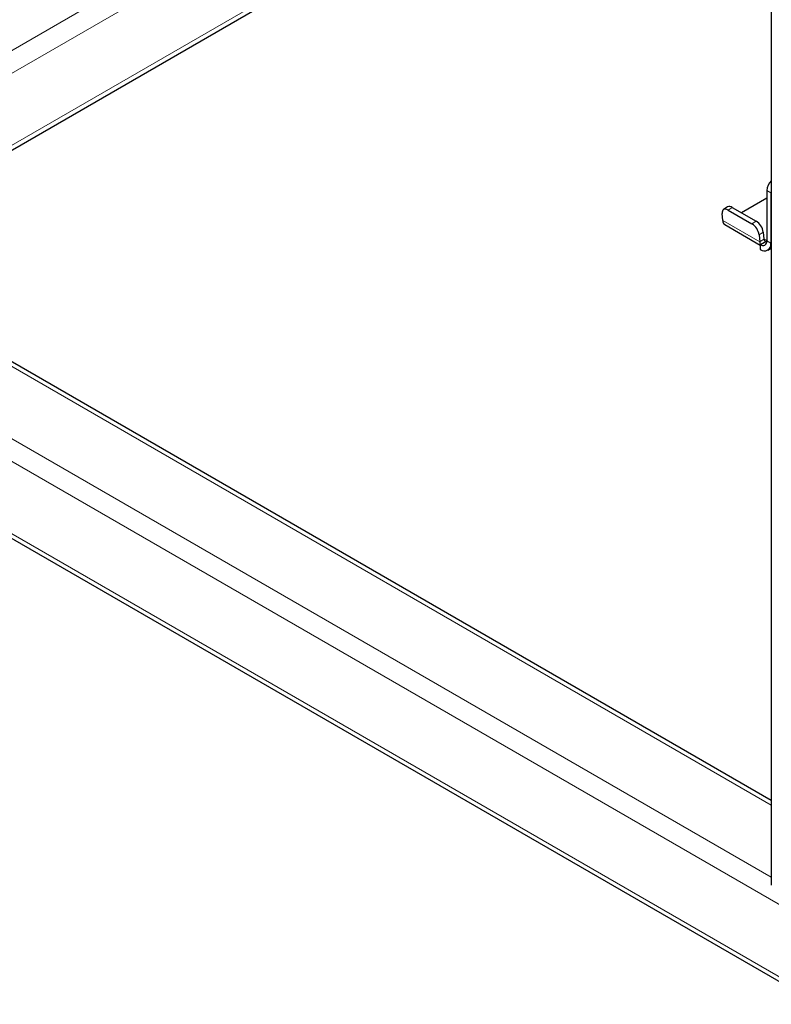
# Model space of a CAD drawing. Units: millimetres. Extents: x 0 to 210, y 0 to 297.
# Drawn here: x 136 to 144, y 104 to 115 of the extents above; entities that cross this region are included whole.
import ezdxf

# ---------------------------------------------------------------- set-up
doc = ezdxf.new("R2010")
doc.units = ezdxf.units.MM

msp = doc.modelspace()

# ---------------------------------------------------------------- linework, layer by layer
at = {"color": 7, "linetype": 'Continuous', "lineweight": 25}
for p, q in [((143.59579, 132.39249), (143.59579, 105.35302)), ((133.457, 112.11892), (143.59579, 117.97192)), ((143.5478, 112.74058), (143.27589, 112.58361)), ((143.5478, 112.82232), (143.5478, 112.28136)), ((143.59199, 112.79681), (143.59199, 112.25585)), ((143.12561, 112.64648), (143.08159, 112.61662)), ((143.17559, 112.64151), (143.43191, 112.49354)), ((143.59579, 106.26592), (132.66617, 112.57546)), ((143.07298, 112.4993), (143.06701, 112.57468)), ((143.13156, 112.61165), (143.38789, 112.46367)), ((143.09599, 112.45562), (143.47709, 112.23562)), ((143.46476, 112.34507), (143.47073, 112.26968)), ((143.50879, 112.37493), (143.51476, 112.29955)), ((143.47709, 112.24053), (143.47872, 112.24147)), ((143.47709, 112.24053), (143.47709, 112.1895)), ((143.47872, 112.24147), (143.5478, 112.28135)), ((143.55833, 112.18145), (143.59579, 112.20307)), ((131.84443, 111.15214), (168.77308, 89.83368))]:
    msp.add_line(p, q, dxfattribs=at)
at = {"color": 8, "linetype": 'Continuous', "lineweight": 18}
for p, q in [((132.63511, 112.71586), (143.47473, 118.97344)), ((132.74119, 112.53215), (143.59579, 118.79838)), ((133.41305, 112.14429), (143.59579, 118.02266)), ((143.59199, 112.79681), (143.5478, 112.82232)), ((143.17559, 112.64151), (143.13156, 112.61165)), ((132.59118, 112.56803), (143.59579, 106.21521)), ((143.07298, 112.4993), (143.47073, 112.26968)), ((143.38789, 112.46367), (143.43191, 112.49354)), ((143.50879, 112.37493), (143.46476, 112.34507)), ((143.51476, 112.29955), (143.47073, 112.26968)), ((143.5478, 112.28387), (143.51448, 112.30311)), ((143.5478, 112.28136), (143.59199, 112.25585)), ((143.59199, 112.25585), (143.59579, 112.25804)), ((131.91943, 112.18024), (143.59579, 105.43962)), ((131.81336, 111.99653), (168.74201, 90.67807)), ((131.81336, 111.22081), (168.74201, 89.90236))]:
    msp.add_line(p, q, dxfattribs=at)
at = {"color": 7, "linetype": 'Continuous', "lineweight": 25, "flags": 128}
for points in [[(143.59579, 112.82539), (143.59335, 112.81352), (143.59199, 112.79681)], [(143.13156, 112.61165), (143.11788, 112.61812), (143.10497, 112.62135), (143.09331, 112.62122), (143.08337, 112.61773), (143.07551, 112.61102), (143.07004, 112.60134), (143.06717, 112.58907), (143.06701, 112.57468)]]:
    msp.add_lwpolyline(points, dxfattribs=at)
at = {"color": 7, "linetype": 'Continuous', "lineweight": 25}
for centre, radius, start, end in [((143.70514, 112.81391), 0.15757, 133.948234, 176.938088), ((143.14665, 112.60429), 0.04715, 52.139522, 116.497262), ((143.12534, 112.49898), 0.05236, 179.649508, 235.896246), ((143.2995, 112.32217), 0.16684, 7.888695, 58.009216), ((143.34352, 112.35203), 0.16684, 7.888695, 58.009216), ((143.53819, 112.27354), 0.06757, 183.274982, 208.336343), ((143.50469, 112.27437), 0.04367, 230.796715, 9.214037), ((143.52194, 112.24449), 0.07097, 230.796715, 9.214037), ((143.53579, 112.29871), 0.02104, 177.71858, 304.799079)]:
    msp.add_arc(centre, radius, start, end, dxfattribs=at)

doc.saveas('drawing.dxf')
